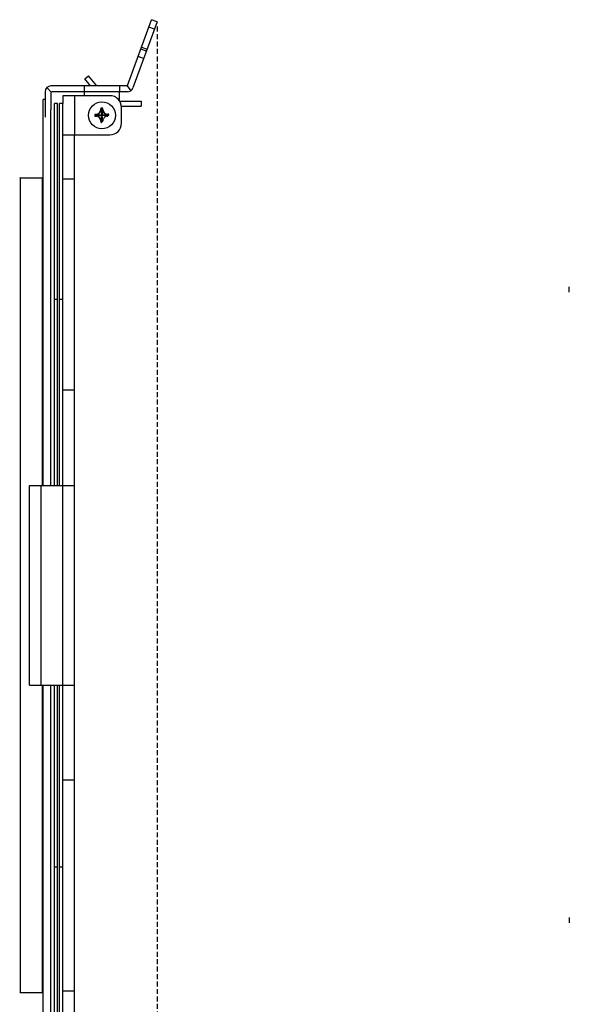
# Model space of a CAD drawing. Units: millimetres. Extents: x 22 to 1660, y 25 to 1167.
# Drawn here: x 1033 to 1173, y 725 to 977 of the extents above; entities that cross this region are included whole.
import ezdxf

# ---------------------------------------------------------------- set-up
doc = ezdxf.new("R2010")
doc.units = ezdxf.units.MM
doc.linetypes.add('HIDDEN', pattern=[1.905, 1.27, -0.635])
for name, color, linetype in [('JS-TY-LA-860-M3SOLIDLINE', 7, 'Continuous'), ('LA3140-10-01ASOLIDLINE', 7, 'Continuous'), ('LA3140-10-02SOLIDLINE', 7, 'Continuous'), ('LA3140-16SOLIDLINE', 7, 'Continuous'), ('LA3159-28A-03SOLIDLINE', 7, 'Continuous'), ('LD-1010D-3P-034SOLIDLINE', 7, 'Continuous'), ('YA40101-10SOLIDLINE', 7, 'Continuous'), ('图层2', 7, 'HIDDEN')]:
    doc.layers.add(name, color=color, linetype=linetype)
doc.styles.add('SLDTEXTSTYLE0', font='TXT')
doc.styles.add('SLDTEXTSTYLE2', font='TXT', dxfattribs={"width": 0.93125})
doc.styles.add('SLDTEXTSTYLE3', font='TXT', dxfattribs={"width": 0.932941})
doc.dimstyles.new('SLDDIMSTYLE0', dxfattribs={"dimtxt": 14, "dimasz": 3.302, "dimexe": 0, "dimexo": 0.0625, "dimgap": 3.5, "dimtad": 1, "dimdec": 1, "dimrnd": 1e-09, "dimzin": 12, "dimdsep": 46, "dimtxsty": 'SLDTEXTSTYLE0', "dimblk1": 'NONE', "dimblk2": 'NONE', "dimsah": 1, "dimcen": 0.09, "dimadec": 0, "dimazin": 3, "dimtfac": 1, "dimtofl": 0, "dimtmove": 0, "dimatfit": 3, "dimldrblk": 'NONE', "dimfxl": 0, "dimfrac": 2, "dimtolj": 1, "dimtzin": 12, "dimarcsym": 0})

# ---------------------------------------------------------------- blocks, each defined once
blk = doc.blocks.new('_D_4')
at = {"layer": '图层2', "color": 3, "true_color": 0x00ff00}
for p, q in [((890.18, 767.81), (890.18, 613.67)), ((1046.68, 710.88), (1046.68, 613.67)), ((902.18, 616.17), (1034.68, 616.17)), ((1046.68, 616.17), (1272.31, 616.17))]:
    blk.add_line(p, q, dxfattribs=at)
for points in [[(902.18, 618.17), (902.18, 614.17), (890.18, 616.17)], [(1034.68, 618.17), (1034.68, 614.17), (1046.68, 616.17)]]:
    blk.add_solid(points, dxfattribs=at)
at = {"layer": '图层2', "color": 3, "true_color": 0x00ff00, "insert": (1075.32, 636.83), "char_height": 14, "attachment_point": 1, "style": 'SLDTEXTSTYLE3'}
blk.add_mtext('156,5mm [6,161in]', dxfattribs=at)
blk = doc.blocks.new('_NONE')
blk = doc.blocks.new('_D_5')
at = {"layer": '图层2', "color": 3, "true_color": 0x00ff00}
for p, q in [((1067.74, 974.78), (1067.74, 657.34)), ((1046.68, 696.28), (1046.68, 657.34)), ((1034.68, 659.84), (1022.68, 659.84)), ((1046.68, 659.84), (1067.74, 659.84)), ((1079.74, 659.84), (1274.74, 659.84))]:
    blk.add_line(p, q, dxfattribs=at)
for points in [[(1034.68, 661.84), (1034.68, 657.84), (1046.68, 659.84)], [(1079.74, 661.84), (1079.74, 657.84), (1067.74, 659.84)]]:
    blk.add_solid(points, dxfattribs=at)
at = {"layer": '图层2', "color": 3, "true_color": 0x00ff00, "insert": (1089.68, 680.51), "char_height": 14, "attachment_point": 1, "style": 'SLDTEXTSTYLE2'}
blk.add_mtext('21,1mm [0,829in]', dxfattribs=at)

msp = doc.modelspace()

# ---------------------------------------------------------------- linework, layer by layer
at = {"layer": 'JS-TY-LA-860-M3SOLIDLINE', "color": 7}
for p, q in [((1049.29, 961.42), (1050.29, 962.22)), ((1050.72, 959.63), (1049.29, 961.42)), ((1052.35, 959.63), (1050.29, 962.22)), ((1058.19, 955.77), (1063.68, 955.77)), ((1063.68, 955.77), (1063.68, 954.49)), ((1058.64, 954.49), (1063.68, 954.49))]:
    msp.add_line(p, q, dxfattribs=at)
at = {"layer": 'LA3140-10-01ASOLIDLINE', "color": 7}
for p, q in [((1038.68, 857.63), (1038.68, 956.13)), ((1039.18, 956.13), (1038.68, 956.13)), ((1032.88, 728.13), (1032.88, 936.13)), ((1032.88, 936.13), (1038.48, 936.13)), ((1038.48, 857.63), (1038.48, 936.13)), ((1038.48, 728.13), (1038.48, 806.63)), ((1038.68, 708.13), (1038.68, 806.63)), ((1032.88, 728.13), (1038.48, 728.13))]:
    msp.add_line(p, q, dxfattribs=at)
at = {"layer": 'LA3140-10-01ASOLIDLINE', "color": 253, "true_color": 0xaeaeae}
for p, q in [((1040.68, 857.63), (1040.68, 953.49)), ((1040.68, 708.13), (1040.68, 806.63))]:
    msp.add_line(p, q, dxfattribs=at)
at = {"layer": 'LA3140-10-01ASOLIDLINE', "color": 7}
for centre, start, end in [((1032.88, 936.33), 214.9282, 270), ((1038.48, 936.33), 270, 0), ((1032.88, 727.93), 90, 145.0718), ((1038.48, 727.93), 27.0781, 90)]:
    msp.add_arc(centre, 0.2, start, end, dxfattribs=at)
at = {"layer": 'LA3140-10-02SOLIDLINE', "color": 7}
for p, q in [((1172.93, 907), (1172.93, 908.36)), ((1172.93, 747.26), (1172.93, 745.9))]:
    msp.add_line(p, q, dxfattribs=at)
at = {"layer": 'LA3140-16SOLIDLINE', "color": 253, "true_color": 0xaeaeae}
for p, q in [((1060.23, 959.76), (1066.34, 976.55)), ((1039.18, 958.13), (1039.18, 951.63)), ((1060.04, 959.63), (1040.68, 959.63)), ((1049.18, 958.13), (1049.18, 957.13)), ((1058.18, 958.13), (1049.18, 958.13)), ((1058.18, 955.79), (1058.18, 958.13))]:
    msp.add_line(p, q, dxfattribs=at)
at = {"layer": 'LA3140-16SOLIDLINE', "color": 7}
for p, q in [((1067.74, 976.03), (1061.59, 959.12)), ((1067.74, 976.03), (1066.34, 976.55)), ((1067.06, 974.15), (1065.65, 974.67)), ((1065.01, 968.52), (1063.6, 969.03)), ((1063.77, 969.5), (1065.18, 968.98)), ((1064.32, 966.64), (1062.92, 967.15)), ((1039.62, 959.19), (1040.74, 958.07)), ((1040.68, 957.93), (1040.68, 953.49)), ((1049.18, 958.13), (1040.88, 958.13)), ((1049.18, 959.63), (1049.18, 958.13)), ((1058.18, 959.63), (1058.18, 958.13)), ((1060.18, 958.13), (1058.18, 958.13)), ((1060.15, 959.67), (1061.04, 958.4))]:
    msp.add_line(p, q, dxfattribs=at)
for centre, radius, start, end in [((1040.68, 958.13), 1.5, 90, 180), ((1040.88, 957.93), 0.2, 90, 180), ((1060.04, 959.83), 0.2, 270, 340), ((1060.18, 959.63), 1.5, 270, 340)]:
    msp.add_arc(centre, radius, start, end, dxfattribs=at)
at = {"layer": 'LA3159-28A-03SOLIDLINE', "color": 253, "true_color": 0xaeaeae}
for p, q in [((1041.58, 857.63), (1041.58, 955.13)), ((1043.68, 859.09), (1043.68, 955.13)), ((1041.58, 710.18), (1041.58, 806.63)), ((1043.68, 710.18), (1043.68, 805.17))]:
    msp.add_line(p, q, dxfattribs=at)
at = {"layer": 'LA3159-28A-03SOLIDLINE', "color": 7}
for p, q in [((1042.38, 955.13), (1041.58, 955.13)), ((1042.38, 857.63), (1042.38, 955.13)), ((1042.88, 857.63), (1042.88, 955.13)), ((1043.68, 955.13), (1042.88, 955.13)), ((1042.38, 905.13), (1041.58, 905.13)), ((1043.68, 905.13), (1042.88, 905.13)), ((1042.38, 710.18), (1042.38, 806.63)), ((1042.88, 710.18), (1042.88, 806.63)), ((1042.38, 760.18), (1041.58, 760.18)), ((1043.68, 760.18), (1042.88, 760.18))]:
    msp.add_line(p, q, dxfattribs=at)
at = {"layer": 'LD-1010D-3P-034SOLIDLINE', "color": 7}
for p, q in [((1053.23, 952.87), (1053.31, 953)), ((1053.31, 953), (1053.39, 953.14)), ((1053.39, 953.14), (1053.44, 953.29)), ((1053.44, 953.29), (1053.46, 953.45)), ((1053.46, 953.45), (1053.47, 953.63)), ((1053.46, 953.45), (1053.65, 952.28)), ((1053.47, 953.63), (1053.65, 952.31)), ((1053.68, 952.31), (1053.68, 953.64)), ((1053.88, 953.63), (1053.7, 952.31)), ((1053.89, 953.45), (1053.7, 952.28)), ((1053.88, 953.63), (1053.89, 953.45)), ((1053.89, 953.45), (1053.91, 953.34)), ((1053.91, 953.34), (1053.93, 953.23)), ((1053.93, 953.23), (1053.98, 953.13)), ((1053.98, 953.13), (1054.03, 953.02)), ((1054.03, 953.02), (1054.1, 952.92)), ((1054.1, 952.92), (1054.18, 952.81)), ((1053.5, 952.13), (1052.17, 952.13)), ((1052.36, 952.35), (1052.18, 952.34)), ((1052.18, 952.34), (1053.5, 952.16)), ((1052.18, 951.93), (1053.5, 952.11)), ((1052.36, 951.92), (1052.18, 951.93)), ((1052.36, 952.35), (1052.47, 952.36)), ((1052.36, 952.35), (1053.53, 952.16)), ((1052.36, 951.92), (1053.53, 952.11)), ((1052.5, 951.9), (1052.36, 951.92)), ((1052.47, 952.36), (1052.59, 952.39)), ((1052.64, 951.85), (1052.5, 951.9)), ((1052.59, 952.39), (1052.69, 952.43)), ((1052.77, 951.79), (1052.64, 951.85)), ((1052.69, 952.43), (1052.79, 952.48)), ((1052.89, 951.72), (1052.77, 951.79)), ((1052.79, 952.48), (1052.9, 952.55)), ((1052.99, 951.64), (1052.89, 951.72)), ((1052.9, 952.55), (1053, 952.63)), ((1053.09, 951.55), (1052.99, 951.64)), ((1053, 952.63), (1053.12, 952.74)), ((1053.18, 951.45), (1053.09, 951.55)), ((1053.12, 952.74), (1053.23, 952.87)), ((1053.26, 951.34), (1053.18, 951.45)), ((1053.33, 951.24), (1053.26, 951.34)), ((1053.38, 951.14), (1053.33, 951.24)), ((1053.42, 951.03), (1053.38, 951.14)), ((1053.45, 950.92), (1053.42, 951.03)), ((1053.46, 950.81), (1053.45, 950.92)), ((1053.46, 950.81), (1053.65, 951.98)), ((1053.47, 950.63), (1053.46, 950.81)), ((1053.47, 950.63), (1053.65, 951.95)), ((1053.5, 952.14), (1053.5, 952.16)), ((1053.5, 952.16), (1053.53, 952.16)), ((1053.5, 952.13), (1053.5, 952.14)), ((1053.5, 952.12), (1053.5, 952.13)), ((1053.5, 952.11), (1053.5, 952.12)), ((1053.5, 952.11), (1053.53, 952.11)), ((1053.53, 952.16), (1053.58, 952.17)), ((1053.58, 952.1), (1053.53, 952.11)), ((1053.58, 952.17), (1053.62, 952.19)), ((1053.62, 952.07), (1053.58, 952.1)), ((1053.62, 952.19), (1053.65, 952.23)), ((1053.65, 952.03), (1053.62, 952.07)), ((1053.65, 952.28), (1053.65, 952.31)), ((1053.65, 952.31), (1053.67, 952.31)), ((1053.65, 952.23), (1053.65, 952.28)), ((1053.65, 951.98), (1053.65, 952.03)), ((1053.65, 951.95), (1053.65, 951.98)), ((1053.67, 951.95), (1053.65, 951.95)), ((1053.67, 952.31), (1053.68, 952.31)), ((1053.68, 951.95), (1053.67, 951.95)), ((1053.68, 952.31), (1053.69, 952.31)), ((1053.68, 951.95), (1053.68, 950.62)), ((1053.69, 951.95), (1053.68, 951.95)), ((1053.69, 952.31), (1053.7, 952.31)), ((1053.7, 951.95), (1053.69, 951.95)), ((1053.7, 952.31), (1053.7, 952.28)), ((1053.7, 952.28), (1053.71, 952.23)), ((1053.71, 952.03), (1053.7, 951.98)), ((1053.7, 951.98), (1053.7, 951.95)), ((1053.89, 950.81), (1053.7, 951.98)), ((1053.88, 950.63), (1053.7, 951.95)), ((1053.71, 952.23), (1053.74, 952.19)), ((1053.74, 952.07), (1053.71, 952.03)), ((1053.74, 952.19), (1053.78, 952.17)), ((1053.78, 952.1), (1053.74, 952.07)), ((1053.78, 952.17), (1053.83, 952.16)), ((1053.83, 952.11), (1053.78, 952.1)), ((1055, 952.35), (1053.83, 952.16)), ((1053.86, 952.16), (1053.83, 952.16)), ((1053.86, 952.11), (1053.83, 952.11)), ((1055, 951.92), (1053.83, 952.11)), ((1055.18, 952.34), (1053.86, 952.16)), ((1053.86, 952.16), (1053.86, 952.14)), ((1053.86, 952.14), (1053.86, 952.13)), ((1053.86, 952.13), (1053.86, 952.12)), ((1055.19, 952.13), (1053.86, 952.13)), ((1053.86, 952.12), (1053.86, 952.11)), ((1055.18, 951.93), (1053.86, 952.11)), ((1053.89, 950.81), (1053.88, 950.63)), ((1053.92, 950.97), (1053.89, 950.81)), ((1053.97, 951.12), (1053.92, 950.97)), ((1054.04, 951.27), (1053.97, 951.12)), ((1054.13, 951.4), (1054.04, 951.27)), ((1054.24, 951.52), (1054.13, 951.4)), ((1054.18, 952.81), (1054.27, 952.71)), ((1054.35, 951.63), (1054.24, 951.52)), ((1054.27, 952.71), (1054.37, 952.62)), ((1054.46, 951.71), (1054.35, 951.63)), ((1054.37, 952.62), (1054.47, 952.54)), ((1054.56, 951.78), (1054.46, 951.71)), ((1054.47, 952.54), (1054.59, 952.47)), ((1054.67, 951.83), (1054.56, 951.78)), ((1054.59, 952.47), (1054.72, 952.41)), ((1054.77, 951.87), (1054.67, 951.83)), ((1054.72, 952.41), (1054.86, 952.37)), ((1054.88, 951.9), (1054.77, 951.87)), ((1054.86, 952.37), (1055, 952.35)), ((1055, 951.92), (1054.88, 951.9)), ((1055, 952.35), (1055.18, 952.34)), ((1055, 951.92), (1055.09, 951.92)), ((1055.09, 951.92), (1055.18, 951.93))]:
    msp.add_line(p, q, dxfattribs=at)
at = {"layer": 'LD-1010D-3P-034SOLIDLINE', "color": 140, "true_color": 0x00bfff}
for p, q in [((1053.43, 953.64), (1053.43, 953.91)), ((1053.68, 950.33), (1053.68, 953.93)), ((1053.92, 953.64), (1053.92, 953.91)), ((1051.88, 952.13), (1055.48, 952.13)), ((1051.9, 952.38), (1052.17, 952.38)), ((1051.9, 951.89), (1052.17, 951.89)), ((1053.43, 950.63), (1053.43, 950.35)), ((1053.5, 952.16), (1053.53, 952.16)), ((1053.5, 952.11), (1053.53, 952.11)), ((1053.65, 952.28), (1053.65, 952.31)), ((1053.65, 951.98), (1053.65, 951.95)), ((1053.7, 952.28), (1053.7, 952.31)), ((1053.86, 952.16), (1053.83, 952.16)), ((1055.46, 952.38), (1055.18, 952.38))]:
    msp.add_line(p, q, dxfattribs=at)
at = {"layer": 'LD-1010D-3P-034SOLIDLINE', "color": 7}
msp.add_circle((1053.68, 952.13), 3.45, dxfattribs=at)
at = {"layer": 'LD-1010D-3P-034SOLIDLINE', "color": 140, "true_color": 0x00bfff}
for centre, radius, start, end in [((1052.17, 953.64), 1.26, 270, 0), ((1053.68, 952.13), 1.8, 82.1836, 97.8164), ((1055.18, 953.64), 1.26, 180, 270), ((1053.68, 952.13), 1.8, 172.1836, 187.8164), ((1052.17, 950.63), 1.26, 0, 90), ((1053.68, 952.13), 0.18, 172.1836, 187.8164), ((1053.53, 952.28), 0.126, 269.9998, 359.9989), ((1053.53, 951.98), 0.126, 0, 90.0002), ((1053.68, 952.13), 0.18, 82.1836, 97.8164), ((1053.68, 952.13), 0.18, 262.1836, 270), ((1053.83, 952.28), 0.126, 180, 270.0002), ((1053.68, 952.13), 0.18, 0, 7.8164), ((1053.68, 952.13), 1.8, 0, 7.8164), ((1053.68, 952.13), 1.8, 262.1836, 270)]:
    msp.add_arc(centre, radius, start, end, dxfattribs=at)
at = {"layer": 'LD-1010D-3P-034SOLIDLINE', "color": 7}
for start, end in [(82.1836, 97.8164), (172.1836, 187.8164), (262.1836, 277.8164), (352.1836, 7.8164)]:
    msp.add_arc((1053.68, 952.13), 1.51, start, end, dxfattribs=at)
at = {"layer": 'YA40101-10SOLIDLINE', "color": 7}
for p, q in [((1043.68, 957.13), (1043.68, 955.13)), ((1055.68, 957.13), (1043.68, 957.13)), ((1046.68, 957.13), (1046.68, 947.13)), ((1058.68, 950.13), (1058.68, 954.13)), ((1043.68, 947.13), (1055.68, 947.13)), ((1046.68, 935.79), (1043.68, 935.79)), ((1046.68, 881.93), (1043.68, 881.93)), ((1043.68, 857.63), (1043.68, 859.09)), ((1043.68, 805.17), (1043.68, 806.63)), ((1046.68, 782.33), (1043.68, 782.33)), ((1046.68, 728.47), (1043.68, 728.47))]:
    msp.add_line(p, q, dxfattribs=at)
at = {"layer": 'YA40101-10SOLIDLINE', "color": 253, "true_color": 0xaeaeae}
for p, q in [((1046.68, 707.13), (1046.68, 947.13)), ((1035.18, 857.63), (1046.68, 857.63)), ((1035.18, 806.63), (1035.18, 857.63)), ((1038.18, 806.63), (1038.18, 857.63)), ((1043.68, 806.63), (1043.68, 857.63)), ((1035.18, 806.63), (1046.68, 806.63))]:
    msp.add_line(p, q, dxfattribs=at)
at = {"layer": 'YA40101-10SOLIDLINE', "color": 7}
for centre, start, end in [((1055.68, 954.13), 0, 90), ((1055.68, 950.13), 270, 0)]:
    msp.add_arc(centre, 3, start, end, dxfattribs=at)

# ---------------------------------------------------------------- dimensions: what is measured, and where the dimension line sits
at = {"layer": '图层2', "color": 3, "true_color": 0x00ff00}
for base, p1, p2, picture, middle in [((1046.68, 659.84), (1067.74, 976.03), (1046.68, 697.53), '_D_5', (1183.24, 659.84)), ((1046.68, 616.17), (890.18, 769.06), (1046.68, 712.13), '_D_4', (1174.97, 616.17))]:
    dim = msp.add_linear_dim(base=base, p1=p1, p2=p2, text='<>mm mm', dimstyle='SLDDIMSTYLE0', dxfattribs=at)
    dim.commit()
    dim.dimension.update_dxf_attribs({"geometry": picture, "text_midpoint": middle, "dimtype": 160})

doc.saveas('drawing.dxf')
